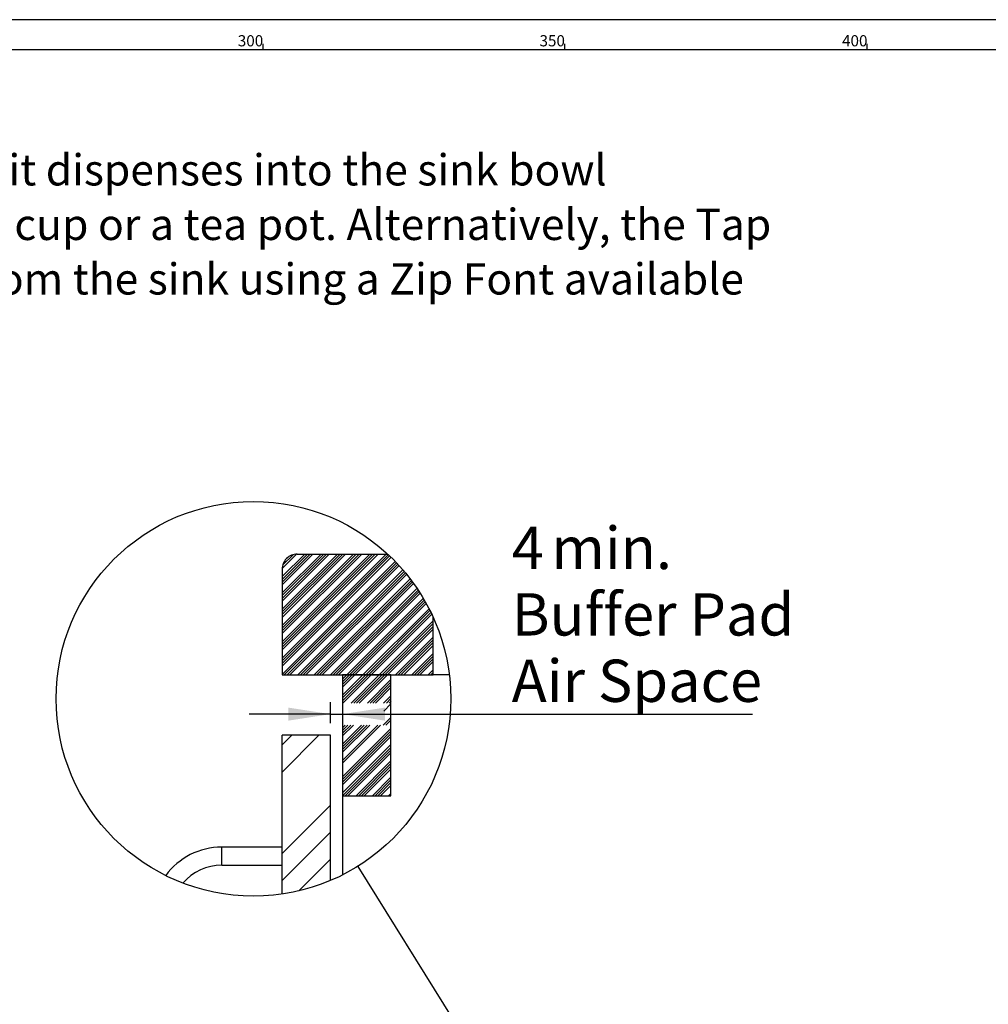
# Model space of a CAD drawing. Extents: x -40 to 594, y 0 to 417.
# Drawn here: x 260 to 420, y 252 to 415 of the extents above; entities that cross this region are included whole.
import ezdxf

# ---------------------------------------------------------------- set-up
doc = ezdxf.new("R2010")
doc.units = 0
doc.linetypes.add('PHANTOM', pattern=[12.7, 6.35, -1.27, 1.27, -1.27, 1.27, -1.27])
doc.layers.get('0').update_dxf_attribs({"linetype": 'CONTINUOUS'})
doc.styles.add('SLDTEXTSTYLE2', font='TXT', dxfattribs={"width": 0.605})
doc.dimstyles.new('SLDDIMSTYLE5', dxfattribs={"dimtxt": 0.18, "dimasz": 7, "dimexe": 0, "dimexo": 0.0625, "dimgap": 0, "dimtad": 0, "dimtih": 1, "dimtoh": 1, "dimdec": 0, "dimrnd": 1e-09, "dimzin": 0, "dimtxsty": 'STANDARD', "dimblk1": 'NONE', "dimblk2": 'NONE', "dimsah": 1, "dimcen": 0.09, "dimazin": 3, "dimtfac": 7, "dimtdec": 0, "dimtofl": 0, "dimtmove": 0, "dimatfit": 3, "dimtolj": 1, "dimtzin": 0})
doc.dimstyles.new('SLDDIMSTYLE6', dxfattribs={"dimtxt": 5.172414, "dimasz": 7, "dimexe": 0, "dimexo": 0.0625, "dimgap": 1.293103, "dimtad": 1, "dimlfac": 2, "dimrnd": 1e-09, "dimzin": 12, "dimtxsty": 'SLDTEXTSTYLE2', "dimsah": 1, "dimcen": 0.09, "dimazin": 3, "dimtfac": 1, "dimtmove": 0, "dimatfit": 3, "dimtolj": 1})

# ---------------------------------------------------------------- blocks, each defined once
blk = doc.blocks.new('SW_NOTE_25')
at = {"color": 0, "linetype": 'CONTINUOUS', "char_height": 5.1724, "attachment_point": 1, "style": 'SLDTEXTSTYLE2'}
for s, insert in [('Position the Tap such that it dispenses into the sink bowl', (0.56, 20.29)), ('with ample clearance for a cup or a tea pot. Alternatively, the Tap', (0.56, 11.26)), ('could be mounted away from the sink using a Zip Font available', (0.56, 2.24)), ('as an accessory.', (0.56, -6.78))]:
    blk.add_mtext(s, dxfattribs=dict(at, insert=insert))
blk = doc.blocks.new('_NONE')
blk = doc.blocks.new('SW_HATCH_1')
at = {"color": 0, "linetype": 'CONTINUOUS'}
for p, q in [((-6.94, 20), (-10.68, 16.26)), ((-4.25, 20), (-10.68, 13.57)), ((-1.55, 20), (-10.68, 10.87)), ((1.14, 20), (-10.68, 8.18)), ((3.84, 20), (-10.68, 5.48)), ((6.53, 20), (-10.68, 2.79)), ((-6.49, 20), (-10.68, 15.81)), ((-3.8, 20), (-10.68, 13.12)), ((-1.1, 20), (-10.68, 10.42)), ((1.59, 20), (-10.68, 7.73)), ((4.28, 20), (-10.68, 5.03)), ((-6.04, 20), (-10.68, 15.36)), ((-3.35, 20), (-10.68, 12.67)), ((-0.65, 20), (-10.68, 9.97)), ((2.04, 20), (-10.68, 7.28)), ((4.73, 20), (-10.68, 4.58)), ((-8.29, 20), (-10.68, 17.61)), ((-5.59, 20), (-10.68, 14.91)), ((-2.9, 20), (-10.68, 12.22)), ((-0.21, 20), (-10.68, 9.52)), ((2.49, 20), (-10.68, 6.83)), ((5.18, 20), (-10.68, 4.14)), ((6.87, 19.89), (-10.68, 2.34)), ((7.1, 19.68), (-10.68, 1.89)), ((-8.82, 19.92), (-10.6, 18.14)), ((7.33, 19.46), (-10.68, 1.44)), ((8.01, 18.78), (-10.68, 0.09)), ((8.23, 18.55), (-10.33, 0)), ((-9.7, 19.49), (-10.17, 19.02)), ((8.44, 18.32), (-9.88, 0)), ((8.66, 18.09), (-9.43, 0)), ((9.29, 17.38), (-8.08, 0)), ((9.5, 17.13), (-7.63, 0)), ((9.71, 16.89), (-7.18, 0)), ((9.91, 16.64), (-6.74, 0)), ((10.5, 15.89), (-5.39, 0)), ((10.7, 15.63), (-4.94, 0)), ((10.89, 15.38), (-4.49, 0)), ((11.08, 15.12), (-4.04, 0)), ((11.63, 14.32), (-2.69, 0)), ((11.81, 14.05), (-2.25, 0)), ((11.99, 13.78), (-1.8, 0)), ((12.16, 13.51), (-1.35, 0)), ((12.67, 12.67), (0, 0)), ((12.84, 12.39), (0.45, 0)), ((13, 12.1), (0.9, 0)), ((13.16, 11.82), (1.35, 0)), ((13.63, 10.94), (2.69, 0)), ((13.78, 10.64), (3.14, 0)), ((13.93, 10.34), (3.59, 0)), ((14.08, 10.03), (4.04, 0)), ((14.32, 8.93), (5.39, 0)), ((14.32, 8.48), (5.84, 0)), ((14.32, 8.03), (6.29, 0)), ((14.32, 7.58), (6.74, 0)), ((14.32, 6.24), (8.08, 0)), ((14.32, 5.79), (8.53, 0)), ((14.32, 5.34), (8.98, 0)), ((14.32, 4.89), (9.43, 0)), ((14.32, 3.54), (10.78, 0)), ((14.32, 3.09), (11.23, 0)), ((14.32, 2.64), (11.67, 0)), ((14.32, 2.2), (12.12, 0)), ((0, 0), (-0.68, -0.68)), ((2.69, 0), (-0.68, -3.38)), ((0.45, 0), (-0.68, -1.13)), ((3.14, 0), (-0.68, -3.82)), ((0.9, 0), (-0.68, -1.58)), ((3.59, 0), (-0.68, -4.27)), ((1.35, 0), (-0.68, -2.03)), ((14.32, 0.85), (13.47, 0)), ((14.32, 0.4), (13.92, 0)), ((4.04, 0), (-0.62, -4.66)), ((5.39, 0), (0.72, -4.66)), ((5.84, 0), (1.17, -4.66)), ((6.29, 0), (1.62, -4.66)), ((6.74, 0), (2.07, -4.66)), ((7.32, -0.76), (3.42, -4.66)), ((7.32, -1.21), (3.87, -4.66)), ((7.32, -1.66), (4.32, -4.66)), ((7.32, -2.11), (4.76, -4.66)), ((7.32, -3.46), (6.11, -4.66)), ((7.32, -4.8), (6.13, -5.99)), ((7.32, -3.91), (6.56, -4.66)), ((7.32, -4.36), (7.01, -4.66)), ((7.32, -7.05), (6.05, -8.32)), ((7.32, -7.5), (6.5, -8.32)), ((5.15, -8.32), (-0.68, -14.15)), ((5.6, -8.32), (-0.68, -14.6)), ((-0.24, -8.32), (-0.68, -8.76)), ((2.46, -8.32), (-0.68, -11.46)), ((0.21, -8.32), (-0.68, -9.21)), ((2.91, -8.32), (-0.68, -11.91)), ((0.66, -8.32), (-0.68, -9.66)), ((3.36, -8.32), (-0.68, -12.36)), ((1.11, -8.32), (-0.68, -10.11)), ((3.8, -8.32), (-0.68, -12.8)), ((7.32, -8.85), (-0.68, -16.85)), ((7.32, -9.29), (-0.68, -17.29)), ((7.32, -9.74), (-0.68, -17.74)), ((-9.1, -10), (-10.68, -11.58)), ((-4.61, -10), (-10.68, -16.07)), ((7.32, -10.19), (-0.68, -18.19)), ((7.32, -11.54), (-0.68, -19.54)), ((7.32, -11.99), (-0.68, -19.99)), ((7.32, -12.44), (-0.24, -20)), ((7.32, -12.89), (0.21, -20)), ((7.32, -14.23), (1.55, -20)), ((7.32, -14.68), (2, -20)), ((7.32, -15.13), (2.45, -20)), ((7.32, -15.58), (2.9, -20)), ((7.32, -16.93), (4.25, -20)), ((7.32, -17.38), (4.7, -20)), ((7.32, -17.83), (5.14, -20)), ((7.32, -18.28), (5.59, -20)), ((7.32, -19.62), (6.94, -20)), ((-2.68, -21.54), (-10.68, -29.54)), ((-2.68, -26.03), (-10.68, -34.03)), ((-2.68, -30.52), (-7.9, -35.74))]:
    blk.add_line(p, q, dxfattribs=at)
blk = doc.blocks.new('_D_17')
at = {"color": 7, "linetype": 'CONTINUOUS'}
for p, q in [((311.22, 298.56), (311.22, 302.07)), ((311.22, 300.07), (297.76, 300.07)), ((311.22, 300.07), (313.22, 300.07)), ((313.22, 300.07), (381.06, 300.07))]:
    blk.add_line(p, q, dxfattribs=at)
for points in [[(311.22, 300.07), (304.22, 301.15), (304.22, 298.99)], [(313.22, 300.07), (320.22, 298.99), (320.22, 301.15)]]:
    blk.add_solid(points, dxfattribs=at)
at = {"color": 7, "linetype": 'CONTINUOUS', "char_height": 7, "attachment_point": 1, "style": 'SLDTEXTSTYLE2'}
for s, insert in [('4', (341.2, 331.07)), ('min.', (347.78, 331.07)), ('Buffer Pad', (341.2, 320.08)), ('Air Space', (341.2, 309.09))]:
    blk.add_mtext(s, dxfattribs=dict(at, insert=insert))

msp = doc.modelspace()

# ---------------------------------------------------------------- linework, layer by layer
at = {"color": 7, "linetype": 'CONTINUOUS'}
for p, q in [((589, 415), (5, 415)), ((300, 411), (300, 410)), ((350, 410), (350, 411)), ((400, 411), (400, 410)), ((584, 410), (10, 410)), ((305.7175, 326.5619), (320.6597, 326.5619)), ((303.2175, 324.0619), (303.2175, 306.5619)), ((328.2175, 306.5619), (328.2175, 316.0729)), ((303.2175, 306.5619), (328.2175, 306.5619)), ((313.2175, 306.5619), (313.2175, 286.5619)), ((321.2175, 306.5619), (313.2175, 306.5619)), ((321.2175, 286.5619), (321.2175, 306.5619)), ((330.8839, 306.5619), (328.2175, 306.5619)), ((303.2175, 270.2911), (303.2175, 296.5619)), ((311.2175, 296.5619), (303.2175, 296.5619)), ((311.2175, 272.5359), (311.2175, 296.5619)), ((313.2175, 286.5619), (313.2175, 273.465)), ((313.2175, 286.5619), (321.2175, 286.5619)), ((303.2175, 278.0619), (293.2175, 278.0619)), ((293.2175, 275.0619), (303.2175, 275.0619))]:
    msp.add_line(p, q, dxfattribs=at)
at = {"color": 8, "linetype": 'PHANTOM'}
for p, q in [((293.2175, 276.5619), (293.2175, 278.0619)), ((293.2175, 275.0619), (293.2175, 276.5619))]:
    msp.add_line(p, q, dxfattribs=at)
at = {"color": 7, "linetype": 'CONTINUOUS'}
msp.add_circle((298.4656, 302.6045), 32.6592, dxfattribs=at)
for centre, radius, start, end in [((305.7175, 324.0619), 2.5, 89.999672, 180.000328), ((293.2149, 266.5727), 11.4892, 89.986972, 143.838638), ((293.2103, 266.5913), 8.4706, 89.951356, 139.384205)]:
    msp.add_arc(centre, radius, start, end, dxfattribs=at)

# ---------------------------------------------------------------- block references
for name, p in [('SW_NOTE_25', (169.8125, 372.4479)), ('SW_HATCH_1', (313.899, 306.5619))]:
    msp.add_blockref(name, p, dxfattribs=at)

# ---------------------------------------------------------------- texts
at = {"color": 7, "linetype": 'CONTINUOUS', "char_height": 1.85208, "attachment_point": 2, "style": 'SLDTEXTSTYLE2'}
for s, insert in [('300', (297.9778, 412.4403)), ('350', (347.9086, 412.4403)), ('400', (397.9744, 412.4403))]:
    msp.add_mtext(s, dxfattribs=dict(at, insert=insert))

# ---------------------------------------------------------------- dimensions: what is measured, and where the dimension line sits
at = {"color": 7, "linetype": 'CONTINUOUS'}
dim = msp.add_linear_dim(base=(313.2175, 300.07), p1=(311.2175, 296.5619), p2=(313.2175, 306.5619), text='<> min. \\PBuffer Pad\\PAir Space', dimstyle='SLDDIMSTYLE6', dxfattribs=at)
dim.commit()
dim.dimension.update_dxf_attribs({"geometry": '_D_17', "text_midpoint": (361.1293, 300.07), "dimtype": 160})

# ---------------------------------------------------------------- leaders
at = {"color": 7, "linetype": 'CONTINUOUS', "has_arrowhead": 0}
msp.add_leader([(315.7167, 274.8715), (331.4515, 249.5778)], dimstyle='SLDDIMSTYLE5', dxfattribs=at)

doc.saveas('drawing.dxf')
